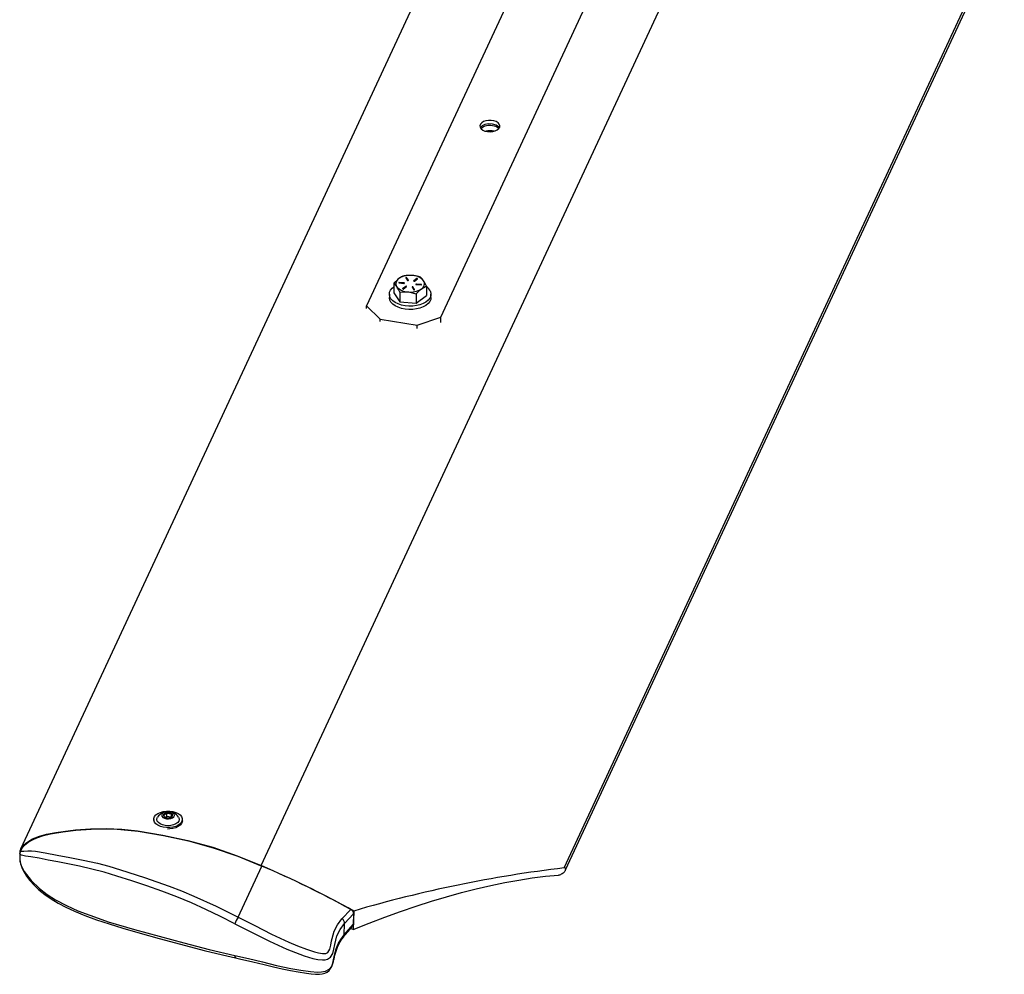
# Model space of a CAD drawing. Units: inches. Extents: x -0.4 to 10.8, y -1.6 to 8.4.
# Drawn here: x 7.6 to 8.2, y 5.7 to 6.4 of the extents above; entities that cross this region are included whole.
import ezdxf

# ---------------------------------------------------------------- set-up
doc = ezdxf.new("R2010")
doc.units = ezdxf.units.IN
doc.header["$MEASUREMENT"] = 0

msp = doc.modelspace()

# ---------------------------------------------------------------- linework, layer by layer
at = {"color": 7, "linetype": 'Continuous', "lineweight": 25}
for p, q in [((7.89842054, 6.51729579), (7.5698125, 5.81110019)), ((7.72638991, 5.80029861), (8.05499794, 6.50649436)), ((7.93987793, 6.47607745), (7.79486977, 6.16444732)), ((7.92341348, 5.7988196), (8.20914674, 6.4128751)), ((7.92437034, 5.7974817), (8.20978664, 6.41085621)), ((7.8431579, 6.15695919), (7.94260506, 6.37067626)), ((7.82036203, 6.18259513), (7.82151768, 6.18088037)), ((7.8220419, 6.18099801), (7.82088627, 6.18271293)), ((7.82088627, 6.18244072), (7.82088627, 6.18271293)), ((7.82197639, 6.18082311), (7.82088627, 6.18244072)), ((7.82753966, 6.18212221), (7.82554482, 6.180687)), ((7.82753966, 6.18185), (7.82559917, 6.1804539)), ((7.82598355, 6.18048378), (7.82797839, 6.18191899)), ((7.82753966, 6.18185), (7.82753966, 6.18212221)), ((7.81254178, 6.17903653), (7.81254178, 6.17291571)), ((7.81606369, 6.17924319), (7.81921416, 6.17896363)), ((7.81929965, 6.17928449), (7.81614919, 6.17956421)), ((7.81614919, 6.179292), (7.81614919, 6.17956421)), ((7.81929965, 6.17901228), (7.81614919, 6.179292)), ((7.82049908, 6.17705675), (7.81850424, 6.17562155)), ((7.82049908, 6.17678454), (7.81855858, 6.17538845)), ((7.81894296, 6.17541833), (7.8209378, 6.17685353)), ((7.81929965, 6.17901228), (7.81929965, 6.17928449)), ((7.82049908, 6.17678454), (7.82049908, 6.17705675)), ((7.82444073, 6.17654252), (7.82559635, 6.1748276)), ((7.82612059, 6.1749454), (7.82496495, 6.17666033)), ((7.82496495, 6.17638812), (7.82496495, 6.17666033)), ((7.82605508, 6.1747705), (7.82496495, 6.17638812)), ((7.82718297, 6.17825604), (7.83033343, 6.17797632)), ((7.83041893, 6.17829734), (7.82726847, 6.17857706)), ((7.82726847, 6.17830485), (7.82726847, 6.17857706)), ((7.83041893, 6.17802513), (7.82726847, 6.17830485)), ((7.83041893, 6.17802513), (7.83041893, 6.17829734)), ((7.83394084, 6.17713669), (7.83394084, 6.17101588)), ((7.80970798, 6.17196579), (7.80970798, 6.16978827)), ((7.81254178, 6.17291571), (7.8164665, 6.16709151)), ((7.8164665, 6.17321233), (7.8164665, 6.16709151)), ((7.82716604, 6.17226241), (7.82716604, 6.16614159)), ((7.82716604, 6.16614159), (7.83394084, 6.17101588)), ((7.83677465, 6.16978827), (7.83677465, 6.17196579)), ((7.79486977, 6.16444732), (7.80369896, 6.15560628)), ((7.79486977, 6.1626185), (7.79486977, 6.16444732)), ((7.8164665, 6.16709151), (7.82716604, 6.16614159)), ((7.82784302, 6.15186213), (7.8431579, 6.15695919)), ((7.8431579, 6.15361914), (7.8431579, 6.15695919)), ((7.80369896, 6.15560628), (7.82784302, 6.15186213)), ((7.80369896, 6.1541415), (7.80369896, 6.15560628)), ((7.82784302, 6.14958871), (7.82784302, 6.15186213)), ((7.65638367, 5.83040803), (7.65638367, 5.82978288)), ((7.66493921, 5.83226453), (7.6639544, 5.83169618)), ((7.66493921, 5.83226453), (7.66493921, 5.8347795)), ((7.66775862, 5.83182821), (7.66493921, 5.83226453)), ((7.66784364, 5.83187546), (7.66784364, 5.83432989)), ((7.67505033, 5.82950989), (7.67505033, 5.83040803)), ((7.57022884, 5.81086834), (7.56961738, 5.80955422)), ((7.56926351, 5.80810807), (7.56918395, 5.80588564)), ((7.71131678, 5.76677905), (7.72680625, 5.80006676)), ((7.77884505, 5.76579143), (7.78452787, 5.77186391)), ((7.78642865, 5.76898411), (7.78053678, 5.76266352)), ((7.78649275, 5.77077507), (7.78606195, 5.75874056)), ((7.78642865, 5.76898411), (7.78617897, 5.76200912)), ((7.78027075, 5.75523233), (7.78617897, 5.76200912)), ((7.78027091, 5.75523609), (7.78053678, 5.76266352)), ((7.78053678, 5.76266352), (7.78053721, 5.76267181)), ((7.78606195, 5.75874056), (7.78444378, 5.75934052)), ((7.78027091, 5.75523609), (7.78027075, 5.75523233)), ((7.70961508, 5.74036668), (7.70964527, 5.74035871))]:
    msp.add_line(p, q, dxfattribs=at)
at = {"color": 8, "linetype": 'Continuous', "lineweight": 25}
for p, q in [((7.81850424, 6.17541833), (7.81850424, 6.17562155)), ((7.8220419, 6.18088037), (7.8220419, 6.18099801)), ((7.82554482, 6.18048378), (7.82554482, 6.180687)), ((7.82612059, 6.1748276), (7.82612059, 6.1749454))]:
    msp.add_line(p, q, dxfattribs=at)
at = {"color": 7, "linetype": 'Continuous', "lineweight": 25, "flags": 128}
for points in [[(7.87180941, 6.27806605), (7.87344052, 6.277669), (7.87519668, 6.2775408), (7.87694767, 6.27769082), (7.8785636, 6.27810798), (7.87992465, 6.27876136), (7.88092986, 6.27960255), (7.88150469, 6.28056906), (7.88160649, 6.28158922), (7.88122772, 6.28258748), (7.88039649, 6.28348968), (7.87917441, 6.28422895), (7.87765213, 6.28475053), (7.87594258, 6.28501562), (7.87417251, 6.28500467), (7.87247323, 6.28471838), (7.87097074, 6.28417803), (7.86977649, 6.28342374), (7.86897905, 6.28251145), (7.86863755, 6.28150873), (7.86877733, 6.28049005), (7.86938803, 6.2795309), (7.87042432, 6.27870238), (7.87180941, 6.27806605)], [(7.88112674, 6.28002346), (7.88075601, 6.28068764), (7.87908391, 6.28188709), (7.87681149, 6.28263465), (7.87428335, 6.28281495), (7.87188256, 6.28240272), (7.86997964, 6.28147236), (7.86884934, 6.28016309)], [(7.81592919, 6.18215741), (7.81519053, 6.18159108), (7.81254178, 6.17903653)], [(7.83647115, 6.1736111), (7.83676956, 6.17217965), (7.83660731, 6.17074101), (7.83598989, 6.16934397), (7.83493832, 6.16803643), (7.83348843, 6.16686248), (7.8316896, 6.16586234), (7.82960304, 6.16507012), (7.82729987, 6.16451271), (7.82485847, 6.16420921), (7.82236202, 6.16416963), (7.8198955, 6.16439569), (7.81754292, 6.16487957), (7.81538438, 6.16560468), (7.81349342, 6.16654631), (7.81193441, 6.1676727), (7.81076043, 6.1689452), (7.81001148, 6.17032049), (7.80971304, 6.17175194), (7.80987531, 6.17319058), (7.81049273, 6.17458746), (7.8115443, 6.17589516), (7.81254178, 6.17674965)], [(7.81254178, 6.17903653), (7.8135032, 6.17810586), (7.81450414, 6.17680816)], [(7.81614919, 6.17956421), (7.81603956, 6.1795614), (7.81594011, 6.17953465), (7.81586599, 6.17948803), (7.81582846, 6.17942842), (7.81583325, 6.17936506), (7.81587966, 6.17930765), (7.81596056, 6.17926494), (7.81606369, 6.17924319)], [(7.81614919, 6.179292), (7.81603956, 6.17928934), (7.81595305, 6.1792676)], [(7.81921416, 6.17896363), (7.81932378, 6.17896629), (7.81942324, 6.17899304), (7.81949738, 6.17903982), (7.81953488, 6.17909942), (7.81953009, 6.17916263), (7.81948371, 6.17922004), (7.81940279, 6.17926291), (7.81929965, 6.17928449)], [(7.8194103, 6.17898788), (7.81940279, 6.1789907), (7.81929965, 6.17901228)], [(7.82726847, 6.17857706), (7.82715884, 6.17857424), (7.82705938, 6.17854749), (7.82698525, 6.17850072), (7.82694774, 6.17844127), (7.82695253, 6.17837791), (7.82699892, 6.17832049), (7.82707984, 6.17827779), (7.82718297, 6.17825604)], [(7.82726847, 6.17830485), (7.82715884, 6.17830203), (7.82707233, 6.17828045)], [(7.83033343, 6.17797632), (7.83044306, 6.17797914), (7.83054252, 6.17800589), (7.83061663, 6.17805267), (7.83065416, 6.17811211), (7.83064935, 6.17817547), (7.83060297, 6.17823289), (7.83052205, 6.1782756), (7.83041893, 6.17829734)], [(7.83052957, 6.17800073), (7.83052205, 6.17800354), (7.83041893, 6.17802513)], [(7.83055343, 6.17538328), (7.83331155, 6.17690359), (7.83394084, 6.17713669)], [(7.83677465, 6.16978827), (7.83660731, 6.16856364), (7.83598989, 6.1671666), (7.83493832, 6.1658589), (7.83348843, 6.16468511), (7.8316896, 6.16368497), (7.82960304, 6.16289275), (7.82729987, 6.16233534), (7.82485847, 6.16203169), (7.82236202, 6.16199226), (7.8198955, 6.16221817), (7.81754292, 6.16270204), (7.81538438, 6.16342716), (7.81349342, 6.16436894), (7.81193441, 6.16549517), (7.81076043, 6.16676768), (7.81001148, 6.16814312), (7.80971304, 6.16957441), (7.80970798, 6.16978827)], [(7.8164665, 6.17321233), (7.8190875, 6.17347578), (7.82181627, 6.17342118)], [(7.82181627, 6.17342118), (7.82219666, 6.17338363), (7.82716604, 6.17226241)], [(7.82716604, 6.17226241), (7.82981479, 6.17481696), (7.83055343, 6.17538328)], [(7.65781508, 5.83327546), (7.65911845, 5.83421866), (7.66075269, 5.83497068), (7.66263586, 5.83549398), (7.66467357, 5.83576228), (7.66676356, 5.83576212), (7.66880107, 5.83549351), (7.67068394, 5.83496974), (7.67231779, 5.83421741), (7.6736206, 5.8332739), (7.67452711, 5.83218678), (7.67499182, 5.83101049), (7.67499147, 5.829804), (7.67452605, 5.82862771), (7.67361892, 5.82754075), (7.67231556, 5.82659755), (7.67068132, 5.82584538), (7.66879814, 5.82532208), (7.66676047, 5.82505393), (7.66467044, 5.82505409), (7.66263293, 5.8253227), (7.66075006, 5.82584647), (7.65911626, 5.82659881), (7.6578134, 5.82754231), (7.6569069, 5.82862943), (7.65644218, 5.82980572), (7.65644253, 5.83101221), (7.65690795, 5.8321885), (7.65781508, 5.83327546)], [(7.67249875, 5.83194148), (7.67275246, 5.83149562), (7.67300034, 5.8304074), (7.67275184, 5.82931919), (7.67202395, 5.82830512), (7.67086623, 5.82743452), (7.66935762, 5.82676651), (7.66760088, 5.82634662), (7.66571579, 5.82620347), (7.66383077, 5.82634693), (7.66207427, 5.82676714), (7.66056605, 5.82743546), (7.65940884, 5.82830638), (7.65868154, 5.82932059), (7.65843366, 5.83040881), (7.65868217, 5.83149702), (7.65893525, 5.83194148)], [(7.66747729, 5.83092257), (7.66866278, 5.83140159), (7.66949298, 5.83208572), (7.66986774, 5.83289265), (7.66974188, 5.83372492), (7.66913054, 5.83448195), (7.66810748, 5.83507283), (7.6667961, 5.83542592), (7.66535456, 5.83549898), (7.66395671, 5.83528278), (7.66277123, 5.83480375), (7.66194102, 5.83411963), (7.66156627, 5.8333127), (7.66169212, 5.83248058), (7.66230346, 5.8317234), (7.66332652, 5.83113251), (7.66463794, 5.83077942), (7.66607948, 5.83070636), (7.66747729, 5.83092257)], [(7.67505033, 5.82950989), (7.67499147, 5.82890571), (7.67452605, 5.82772957), (7.67361892, 5.82664261), (7.67231556, 5.82569942), (7.67068132, 5.82494724), (7.66879814, 5.82442394), (7.66676047, 5.82415564), (7.66536129, 5.82412576)], [(7.66755849, 5.8317137), (7.66825333, 5.83225812), (7.66862144, 5.83265314)], [(7.5695225, 5.80841157), (7.56939335, 5.80899572), (7.5694284, 5.80988541), (7.57010478, 5.81165181), (7.57143958, 5.81336047), (7.57325264, 5.81496307), (7.5775938, 5.81765717), (7.58205582, 5.81951101), (7.58653473, 5.82073283), (7.59264949, 5.82186203), (7.59901279, 5.82281555), (7.60538818, 5.82358275), (7.61534063, 5.82435792), (7.6254744, 5.8245419), (7.63566871, 5.82402423), (7.64587921, 5.8228761), (7.66225935, 5.82012615), (7.67859168, 5.8166417), (7.69475174, 5.81222251), (7.71067204, 5.80668585), (7.72638991, 5.80029861)], [(7.57032735, 5.81083095), (7.57052111, 5.81141996), (7.57227894, 5.81354836), (7.57471721, 5.81549044), (7.57748046, 5.81715092), (7.58028164, 5.81846488), (7.58468108, 5.81994499), (7.58912269, 5.8209445), (7.59729971, 5.82228459), (7.60580452, 5.8233509), (7.61912115, 5.82425952), (7.6326848, 5.82404285), (7.64629555, 5.82264425), (7.66265069, 5.81989899), (7.67898353, 5.81641564), (7.69516807, 5.81199066), (7.71110402, 5.80644805), (7.72680625, 5.80006676)], [(7.56928365, 5.80656914), (7.5691901, 5.80561844), (7.56923894, 5.80484624)], [(7.56928689, 5.80408906), (7.56933582, 5.80331545), (7.56984242, 5.8009516), (7.57072038, 5.79851047), (7.57198975, 5.79598236), (7.57364675, 5.79339245), (7.57581247, 5.79058946), (7.5785009, 5.78766101), (7.58169045, 5.78467984), (7.5854624, 5.78162061), (7.58958314, 5.7787283), (7.5941339, 5.77595879), (7.59920498, 5.77327455), (7.60493196, 5.77061659), (7.61161323, 5.76785569), (7.61911763, 5.765084), (7.62729801, 5.76236268), (7.63622729, 5.75962024), (7.64755784, 5.75635356), (7.6599305, 5.75296407), (7.67372616, 5.74928016), (7.68928278, 5.74518621), (7.70105305, 5.7422914), (7.70961375, 5.7403598)], [(7.9197756, 5.79422238), (7.92019817, 5.79429074), (7.92066494, 5.79442825), (7.92116147, 5.79463053), (7.92167239, 5.79489148), (7.9221819, 5.79520296), (7.92267425, 5.79555511), (7.92313421, 5.79593746), (7.92354751, 5.79633779), (7.92390142, 5.79674407), (7.92418496, 5.79714332), (7.92438935, 5.79752363), (7.9245083, 5.79787281), (7.92453811, 5.79818037), (7.92447784, 5.79843678), (7.92432939, 5.7986339), (7.92409733, 5.79876578), (7.92378884, 5.79882836), (7.92341348, 5.7988196)], [(7.78606195, 5.75874056), (7.79648124, 5.76291429), (7.80680726, 5.76684883), (7.81702957, 5.7705404), (7.82713788, 5.77398527), (7.83712197, 5.77717967), (7.84697175, 5.78012079), (7.8566773, 5.78280535), (7.86622883, 5.78523068), (7.87561667, 5.78739459), (7.88483138, 5.78929459), (7.89386365, 5.79092879), (7.90270436, 5.79229578), (7.91134457, 5.79339401), (7.9197756, 5.79422238)], [(7.71131678, 5.76677905), (7.72214367, 5.76130325), (7.73302465, 5.7558204), (7.74419449, 5.75055705), (7.74992554, 5.74814454), (7.75571653, 5.74594825), (7.76099284, 5.74419937), (7.76361337, 5.74350868), (7.76621689, 5.7430722), (7.76843505, 5.74317624), (7.76974076, 5.74391246), (7.7709991, 5.74594277), (7.77170255, 5.74861497), (7.77215815, 5.75141373), (7.77346652, 5.75680599), (7.77367286, 5.75736402), (7.77591508, 5.76175396), (7.77884505, 5.76579143)], [(7.70912459, 5.76255666), (7.72045323, 5.75684729), (7.73181124, 5.75117859), (7.74308262, 5.74602537), (7.75435251, 5.74170646), (7.75995809, 5.73997214), (7.76309801, 5.73927659), (7.76610902, 5.73897012), (7.76784948, 5.73906993), (7.76935833, 5.73944242), (7.77133886, 5.74068864), (7.77288881, 5.74318077), (7.77364345, 5.7459944), (7.77412796, 5.74892691), (7.77557536, 5.75459201), (7.77775273, 5.75883708), (7.78053721, 5.76267181), (7.78053706, 5.76267165)], [(7.77970463, 5.75386815), (7.7812096, 5.75559638), (7.78566767, 5.76070798)], [(7.78617897, 5.76200912), (7.78596867, 5.76115963), (7.78563118, 5.76073161)], [(7.70914849, 5.74183021), (7.71805504, 5.73983337), (7.72705116, 5.73767337), (7.73624846, 5.73545861), (7.7456913, 5.73344081), (7.75203802, 5.73231693), (7.75844364, 5.73141676), (7.76299483, 5.73109996), (7.76556675, 5.7311882), (7.76803839, 5.73163765), (7.77049559, 5.73288529), (7.77221321, 5.73503168), (7.7729616, 5.73694216), (7.77343218, 5.73895354), (7.77415795, 5.74306188), (7.77504596, 5.74627146), (7.7763988, 5.7493601), (7.77819715, 5.7523491), (7.78027087, 5.75523593), (7.78027091, 5.75523609)], [(7.77973525, 5.75397281), (7.78005275, 5.75436861), (7.78027075, 5.75523233)], [(7.70963761, 5.74031459), (7.71217894, 5.73977721), (7.72091669, 5.73778742), (7.72827908, 5.73601789), (7.73425167, 5.73457111), (7.73992561, 5.73326904), (7.7452806, 5.73214077), (7.75037257, 5.73118788), (7.7557982, 5.7303021), (7.75889975, 5.72987361), (7.7616883, 5.72964974), (7.76416878, 5.72966444), (7.76605923, 5.7298686), (7.76771545, 5.73030602), (7.7692347, 5.73107118), (7.77049903, 5.73209431), (7.77150433, 5.7333227), (7.77223375, 5.73465105), (7.77276022, 5.73601398), (7.77324687, 5.73787721), (7.77350676, 5.73920306)]]:
    msp.add_lwpolyline(points, dxfattribs=at)
at = {"color": 8, "linetype": 'Continuous', "lineweight": 25, "flags": 128}
for points in [[(7.56926585, 5.80588314), (7.56922713, 5.80439005), (7.56979893, 5.80150979), (7.57079688, 5.7989277), (7.57217232, 5.79640006), (7.57658115, 5.79065611), (7.58202879, 5.78542529), (7.58712757, 5.78150562), (7.59250529, 5.778057), (7.59959496, 5.77430363), (7.60700162, 5.77099534), (7.62267599, 5.76518365), (7.62684191, 5.76383152), (7.64386326, 5.75880939), (7.65985791, 5.75440757), (7.67604049, 5.75000778), (7.69246549, 5.74572782), (7.70914849, 5.74183021)], [(7.70912459, 5.76255666), (7.69975278, 5.76723227), (7.69035699, 5.77176691), (7.68087954, 5.77608363), (7.67134749, 5.78007073), (7.66158183, 5.78379594), (7.65182263, 5.78724206), (7.64206518, 5.7904992), (7.63239664, 5.79355577), (7.62413025, 5.79597015), (7.61604287, 5.79809058), (7.60812679, 5.79990469), (7.60051398, 5.80148288), (7.59401895, 5.80276383), (7.58779852, 5.80397923), (7.58182237, 5.80518056), (7.57639342, 5.80614002), (7.57297487, 5.80655835), (7.57040722, 5.80703487), (7.56956016, 5.80746759), (7.56926898, 5.80810822)], [(7.56966408, 5.80953201), (7.56971496, 5.80960601), (7.57017416, 5.80966749), (7.57184919, 5.80977731), (7.57439396, 5.80987524), (7.57681104, 5.809856), (7.57956033, 5.80964871), (7.58575952, 5.80865687), (7.5934813, 5.80723246), (7.6017038, 5.80570871), (7.61052529, 5.80395952), (7.61986144, 5.80183925), (7.62725409, 5.7998892), (7.63482967, 5.79768023), (7.6503884, 5.79268361), (7.66640996, 5.78704213), (7.67448323, 5.7839175), (7.68256885, 5.78053318), (7.6969345, 5.77390939), (7.71131671, 5.76677921), (7.71131678, 5.76677905)]]:
    msp.add_lwpolyline(points, dxfattribs=at)
at = {"color": 7, "linetype": 'Continuous', "lineweight": 25}
for centre, radius, start, end in [((7.87502645, 6.27295423), 0.00874482, 78.21110847, 130.62097981), ((7.87512678, 6.26742926), 0.0108147, 75.31472247, 104.68527753), ((7.87626519, 6.27499577), 0.00654181, 44.63343287, 85.19585614), ((7.87512678, 6.26632426), 0.01156606, 80.13230298, 99.86769702), ((7.81768693, 6.1788247), 0.00376784, 117.80810496, 212.35724801), ((7.82307648, 6.17076499), 0.01344882, 83.21080586, 122.10303735), ((7.82345824, 6.17175977), 0.01283735, 108.8217777, 125.90872595), ((7.82285577, 6.16187584), 0.02231724, 85.34650799, 99.12478716), ((7.82064431, 6.18256432), 0.00028395, 31.55795664, 173.77107362), ((7.82062034, 6.18217634), 0.000375, 44.83201122, 120.93839825), ((7.82452129, 6.17422013), 0.00990045, 41.1302302, 89.1604254), ((7.82230816, 6.16030368), 0.0239323, 71.21164862, 84.34510774), ((7.82774878, 6.18199849), 0.00024298, 340.90136714, 149.39103432), ((7.82776148, 6.18148382), 0.00042812, 67.68414088, 121.20599297), ((7.82320453, 6.17498405), 0.01048929, 33.23113315, 49.50478289), ((7.82196157, 6.18332142), 0.00990131, 221.13367435, 269.1591167), ((7.79205548, 6.16222386), 0.02677021, 24.23460023, 33.01072375), ((7.81873383, 6.17554203), 0.00024297, 160.89675277, 329.39564869), ((7.8207082, 6.17693303), 0.00024298, 340.90136714, 149.39103432), ((7.82072086, 6.17641887), 0.00042767, 67.65383975, 121.2362941), ((7.82175964, 6.18102896), 0.00028395, 211.5549402, 353.74244876), ((7.824723, 6.1765117), 0.00028395, 31.56267347, 173.76727117), ((7.82469748, 6.17611142), 0.00038483, 45.97132729, 119.79848177), ((7.82577442, 6.18060748), 0.00024297, 160.89675277, 329.39564869), ((7.82879599, 6.17871584), 0.00376757, 297.80515913, 32.35975134), ((7.80911849, 6.16592298), 0.02723778, 24.31149353, 32.9364071), ((7.82968058, 6.17072578), 0.00737813, 23.0206815, 54.73089271), ((7.82340657, 6.1867738), 0.01344699, 263.20804751, 302.10579571), ((7.82583828, 6.17497637), 0.00028401, 211.58875176, 353.74027849), ((7.665717, 5.82734028), 0.00819531, 34.15564274, 145.84435726), ((7.66405851, 5.83311139), 0.00132163, 160.51611367, 249.25415194), ((7.66510344, 5.83203876), 0.00274566, 93.42919858, 146.54958646), ((7.66259502, 5.83638532), 0.00284145, 274.39084192, 325.58794312), ((7.66537229, 5.83372082), 0.00256528, 183.76854908, 226.00171653), ((7.66571177, 5.83597351), 0.00461459, 242.63107642, 279.76947361), ((7.66572223, 5.83023183), 0.00461459, 62.63107642, 99.76947361), ((7.66689034, 5.8377776), 0.00357708, 236.94430066, 285.45624937), ((7.6663306, 5.83416652), 0.0027456, 273.4285841, 326.55020094), ((7.66737549, 5.83309395), 0.00132163, 340.51611367, 69.25415194), ((7.67111728, 5.83482965), 0.00331157, 188.67998669, 221.09027892), ((7.57199131, 5.808245), 0.00270338, 151.12494989, 182.86695985), ((7.47209148, 5.20666887), 0.64580489, 60.86714756, 66.81073131), ((7.47248043, 5.20637888), 0.64586912, 61.10909222, 66.81052966), ((8.0200973, 4.97852034), 0.82597738, 96.72210124, 106.42870087), ((7.78314149, 5.76888165), 0.00328875, 1.78531417, 65.06743022), ((7.73305185, 5.75281431), 0.02583461, 147.27931976, 157.8455332), ((7.77675415, 5.76263852), 0.00378321, 0.50406606, 56.44896953), ((7.80606764, 5.73412203), 0.03295493, 142.70102564, 171.13068228)]:
    msp.add_arc(centre, radius, start, end, dxfattribs=at)
at = {"color": 8, "linetype": 'Continuous', "lineweight": 25}
msp.add_arc((7.71056515, 5.74147572), 0.00146034, 165.95159837, 229.41436565, dxfattribs=at)

doc.saveas('drawing.dxf')
